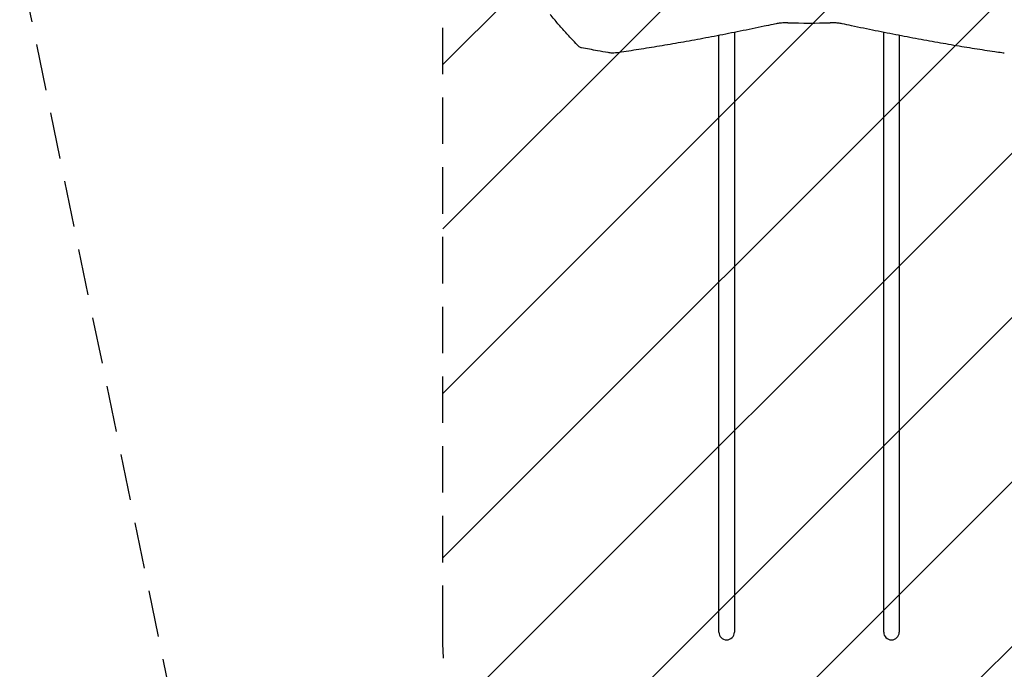
# Model space of a CAD drawing. Units: millimetres. Extents: x -3608 to 3563, y -5178 to 2853.
# Drawn here: x -3608 to -921, y -1860 to -86 of the extents above; entities that cross this region are included whole.
import ezdxf

# ---------------------------------------------------------------- set-up
doc = ezdxf.new("R2010")
doc.units = ezdxf.units.MM
doc.header["$LTSCALE"] = 20
doc.linetypes.add('HIDDEN', pattern=[9.525, 6.35, -3.175])
for name, color, linetype in [('2d', 230, 'Continuous'), ('EN-Free_Space', 10, 'HIDDEN'), ('EN-Free_Space_Hatch', 10, 'HIDDEN'), ('EN-SafetyZone', 93, 'HIDDEN')]:
    doc.layers.add(name, color=color, linetype=linetype)

msp = doc.modelspace()

# ---------------------------------------------------------------- hatches: boundary and pattern name
at = {"layer": 'EN-Free_Space_Hatch'}
h = msp.add_hatch(dxfattribs=at)
h.set_pattern_fill('ANSI31', color=256, scale=100)
h.paths.add_polyline_path([(-2453.7, -1758.9, 1), (-453.7, -1758.9), (-453.7, -7.5, 1), (-2453.7, -7.5)])

# ---------------------------------------------------------------- linework, layer by layer
at = {"layer": '2d'}
for p, q in [((-1699.9, -128.2), (-1699.9, -128.2)), ((-1699.9, -1759), (-1699.9, -129)), ((-1657.5, -119.8), (-1657.5, -119.8)), ((-1657.5, -120.7), (-1657.5, -1759)), ((-1249.9, -119.8), (-1249.9, -119.8)), ((-1249.9, -1758.9), (-1249.9, -120.7)), ((-1207.5, -128.2), (-1207.5, -128.2)), ((-1207.5, -129), (-1207.5, -1758.9))]:
    msp.add_line(p, q, dxfattribs=at)
for centre, radius, start, end in [((-1453.7, 3426.5), 3521.6, 269.0564, 270.9436), ((-1678.7, -1759), 21.2, 180, 360), ((-1228.7, -1758.9), 21.2, 180, 360)]:
    msp.add_arc(centre, radius, start, end, dxfattribs=at)
for points, knots in [([(-2084.5, -157), (-2086.4, -155.1), (-2088.2, -153.1), (-2095.6, -145.3), (-2101.1, -139.4), (-2113.9, -125.4), (-2121.2, -117.3), (-2135.6, -101), (-2142.7, -92.8), (-2153.3, -80.3), (-2156.9, -76), (-2160.5, -71.6)], [0, 0, 0, 0, 10.000029, 10.000029, 40.0008, 40.0008, 80.919802, 80.919802, 121.911501, 121.911501, 143.413315, 143.413315, 143.413315, 143.413315]), ([(-1543.8, -97.2), (-1546.5, -97.8), (-1549.3, -98.4), (-1560.2, -100.7), (-1568.4, -102.4), (-1587.4, -106.4), (-1598.3, -108.7), (-1620, -113.1), (-1630.8, -115.3), (-1652.1, -119.6), (-1662.8, -121.7), (-1683.8, -125.9), (-1694.3, -127.9), (-1715.1, -132), (-1725.5, -133.9), (-1746, -137.8), (-1756.1, -139.7), (-1776.3, -143.4), (-1786.3, -145.2), (-1806.2, -148.7), (-1816.1, -150.5), (-1835.6, -153.9), (-1845.3, -155.5), (-1864.5, -158.8), (-1874.1, -160.3), (-1892.9, -163.4), (-1902.3, -164.9), (-1920.8, -167.8), (-1930, -169.2), (-1948.2, -172), (-1957.2, -173.3), (-1973.1, -175.6), (-1980, -176.6), (-1986.8, -177.6)], [0, 0, 0, 0, 10.00003, 10.00003, 40.000832, 40.000832, 80.509319, 80.509319, 121.006113, 121.006113, 161.513482, 161.513482, 202.054258, 202.054258, 242.592019, 242.592019, 283.125862, 283.125862, 323.680132, 323.680132, 364.266107, 364.266107, 404.844023, 404.844023, 445.429849, 445.429849, 486.04794, 486.04794, 526.690548, 526.690548, 567.328511, 567.328511, 599.064039, 599.064039, 599.064039, 599.064039]), ([(-1511.7, -94.6), (-1514.1, -94.5), (-1516.4, -94.5), (-1521, -94.6), (-1523.3, -94.7), (-1527.7, -95), (-1529.8, -95.1), (-1533.9, -95.6), (-1535.9, -95.8), (-1539.6, -96.4), (-1541.4, -96.7), (-1543.3, -97.1), (-1543.5, -97.1), (-1543.8, -97.2)], [0, 0, 0, 0, 6.987254, 6.987254, 13.878019, 13.878019, 20.560373, 20.560373, 27.028626, 27.028626, 33.294226, 33.294226, 34.230559, 34.230559, 34.230559, 34.230559]), ([(-1363.7, -97.2), (-1365.2, -96.9), (-1366.9, -96.5), (-1370.4, -96), (-1372.2, -95.7), (-1376, -95.3), (-1377.9, -95.1), (-1382, -94.8), (-1384.1, -94.7), (-1388.3, -94.6), (-1390.5, -94.5), (-1393.7, -94.5), (-1394.7, -94.5), (-1395.7, -94.6)], [0, 0, 0, 0, 5.974967, 5.974967, 12.010171, 12.010171, 18.226896, 18.226896, 24.636699, 24.636699, 31.24243, 31.24243, 34.233492, 34.233492, 34.233492, 34.233492]), ([(-920.6, -177.6), (-922.8, -177.3), (-925, -177), (-933.6, -175.7), (-940.2, -174.8), (-955.8, -172.5), (-964.8, -171.2), (-983.1, -168.4), (-992.3, -166.9), (-1010.9, -164), (-1020.3, -162.5), (-1039.3, -159.4), (-1048.9, -157.8), (-1068.2, -154.5), (-1077.9, -152.8), (-1097.5, -149.4), (-1107.4, -147.6), (-1127.4, -144.1), (-1137.4, -142.2), (-1157.7, -138.5), (-1167.9, -136.6), (-1188.5, -132.7), (-1198.8, -130.7), (-1219.7, -126.7), (-1230.2, -124.6), (-1251.4, -120.4), (-1262, -118.3), (-1283.5, -113.9), (-1294.3, -111.7), (-1316, -107.2), (-1327, -105), (-1346.5, -100.8), (-1355, -99), (-1363.7, -97.2)], [0, 0, 0, 0, 10.000029, 10.000029, 40.000817, 40.000817, 80.686932, 80.686932, 121.339005, 121.339005, 161.975973, 161.975973, 202.618499, 202.618499, 243.227958, 243.227958, 283.810144, 283.810144, 324.389479, 324.389479, 364.972144, 364.972144, 405.520143, 405.520143, 446.052788, 446.052788, 486.594464, 486.594464, 527.128211, 527.128211, 567.631226, 567.631226, 599.06403, 599.06403, 599.06403, 599.06403]), ([(-2074.4, -162.8), (-2075.6, -162.6), (-2076.7, -162.3), (-2078.9, -161.3), (-2079.9, -160.8), (-2081.9, -159.4), (-2082.9, -158.6), (-2084.1, -157.4), (-2084.3, -157.2), (-2084.5, -157)], [0, 0, 0, 0, 3.850736, 3.850736, 7.804851, 7.804851, 12.082232, 12.082232, 13.084126, 13.084126, 13.084126, 13.084126]), ([(-1991.8, -177.5), (-1995.1, -177), (-1998.4, -176.4), (-2011.5, -174.2), (-2021.4, -172.5), (-2045.6, -168.2), (-2060, -165.6), (-2074.4, -162.8)], [0, 0, 0, 0, 10.000012, 10.000012, 40.000329, 40.000329, 84.065387, 84.065387, 84.065387, 84.065387]), ([(-1986.8, -177.6), (-1988, -177.7), (-1989.2, -177.8), (-1990.8, -177.6), (-1991.3, -177.6), (-1991.8, -177.5)], [0, 0, 0, 0, 3.869636, 3.869636, 5.520036, 5.520036, 5.520036, 5.520036])]:
    msp.add_open_spline(points, degree=3, knots=knots, dxfattribs=at)
msp.add_open_spline([(-2074.4, -162.8), (-2074.4, -162.8), (-2074.4, -162.8), (-2074.4, -162.8)], degree=3, dxfattribs=at)
at = {"layer": 'EN-Free_Space', "flags": 128}
msp.add_lwpolyline([(-2453.7, -1758.9), (-2453.7, -7.5, -1), (-453.7, -7.5), (-453.7, -1758.9, -1)], format="xyb", close=True, dxfattribs=at)
at = {"layer": 'EN-SafetyZone', "flags": 128}
msp.add_lwpolyline([(1657.1, -5178), (1155.4, -5178, -0.414214), (155.4, -4178), (155.4, -3135.5, -0.072631), (-122.5, -2802.9, -0.206447), (-1228.7, -3279.9), (-1678.7, -3279.9, -0.355926), (-3168.5, -2065.6), (-3591.3, -11.7, -0.225332), (-3420.7, 684.5), (-3420.7, 904.5, -0.414214), (-1920.7, 2404.5), (-1677, 2404.5, -0.093354), (-1062.2, 2520.3), (113.9, 2520.3, -0.159812), (1126.7, 2852.5), (1685.8, 2852.5, -0.270973), (3176.3, 1980.7, -0.17433), (3563.3, 904.5), (3563.3, -29.5, -0.152769), (3262, -992.6), (3150.3, -2160.3, -0.188624), (2657.1, -3135.5), (2657.1, -4178, -0.414214)], format="xyb", close=True, dxfattribs=at)

doc.saveas('drawing.dxf')
